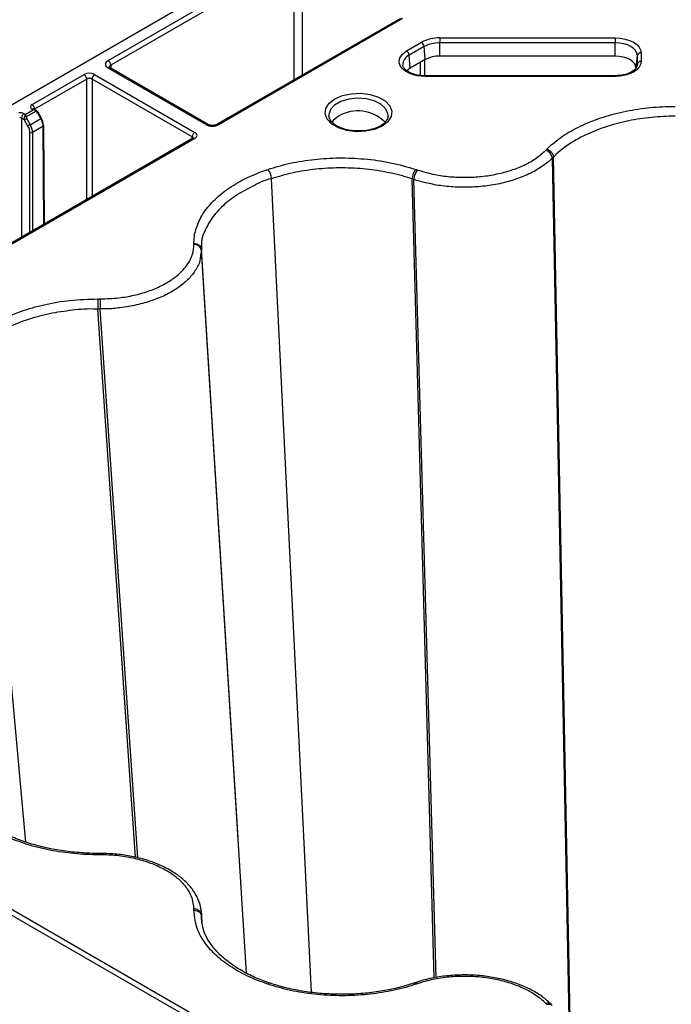
# Model space of a CAD drawing. Extents: x 404 to 8057, y -92 to 3086.
# Drawn here: x 7325 to 7412, y 1084 to 1216 of the extents above; entities that cross this region are included whole.
import ezdxf

# ---------------------------------------------------------------- set-up
doc = ezdxf.new("R2010")
doc.units = 0
doc.header["$LTSCALE"] = 12
doc.header["$MEASUREMENT"] = 0
doc.layers.add('DUENN-18', color=94, linetype='CONTINUOUS')
doc.layers.add('SICHTBAR', color=7, linetype='CONTINUOUS')

msp = doc.modelspace()

# ---------------------------------------------------------------- linework, layer by layer
at = {"layer": 'DUENN-18'}
for p, q in [((7336.88, 1210.59), (7361.4, 1224.75)), ((7361.76, 1224.14), (7337.23, 1209.98)), ((7361.76, 1208.02), (7361.76, 1224.14)), ((7362.82, 1224.14), (7362.82, 1208.63)), ((7375.96, 1216.22), (7351.44, 1202.07)), ((7376.21, 1216.2), (7351.69, 1202.04)), ((7376.76, 1211.87), (7378.76, 1213.03)), ((7381.21, 1213.61), (7404.67, 1213.61)), ((7379.11, 1212.45), (7377.11, 1211.3)), ((7379.24, 1210.71), (7379.11, 1212.45)), ((7404.67, 1212.95), (7381.21, 1212.95)), ((7381.21, 1211.18), (7381.21, 1212.95)), ((7404.67, 1211.18), (7404.67, 1212.95)), ((7377.24, 1209.56), (7377.11, 1211.3)), ((7379.24, 1210.71), (7377.24, 1209.56)), ((7378.64, 1208.59), (7378.64, 1210.37)), ((7379.17, 1210.67), (7379.17, 1208.56)), ((7404.67, 1211.18), (7381.21, 1211.18)), ((7407.45, 1209.58), (7407.63, 1211.24)), ((7407.63, 1210.09), (7407.63, 1211.24)), ((7408.13, 1211.62), (7408.13, 1210.46)), ((7349.92, 1202.04), (7336.88, 1209.57)), ((7350.17, 1202.07), (7337.13, 1209.6)), ((7337.23, 1209.98), (7337.23, 1209.54)), ((7377.24, 1209.56), (7376.8, 1209.23)), ((7407.62, 1209.98), (7407.63, 1210.09)), ((7326.69, 1204.71), (7333.65, 1208.73)), ((7334, 1208.12), (7327.04, 1204.1)), ((7334, 1192), (7334, 1208.12)), ((7348.11, 1200.38), (7334.71, 1208.12)), ((7334.71, 1208.12), (7334.71, 1192.41)), ((7335.06, 1208.73), (7348.46, 1200.99)), ((7379.21, 1208.56), (7378.71, 1208.58)), ((7404.67, 1208.56), (7379.21, 1208.56)), ((7404.67, 1208.47), (7379.21, 1208.47)), ((7325.79, 1203.39), (7326.86, 1204)), ((7327.23, 1203.81), (7325.92, 1203.05)), ((7326.86, 1204), (7326.69, 1204.1)), ((7327.23, 1203.96), (7326.94, 1204.13)), ((7327.04, 1204.1), (7327.04, 1204.07)), ((7325.27, 1202.88), (7325.27, 1186.96)), ((7325.69, 1202.64), (7325.27, 1202.88)), ((7325.63, 1203.49), (7325.79, 1203.39)), ((7326.14, 1201.84), (7325.69, 1202.64)), ((7325.99, 1202.81), (7326.45, 1202.02)), ((7326.45, 1202.02), (7327.87, 1202.84)), ((7327.87, 1202.84), (7327.41, 1203.63)), ((7327.96, 1202.89), (7327.5, 1203.68)), ((7374.29, 1203.13), (7374.29, 1203.2)), ((7328.18, 1201.8), (7326.75, 1200.97)), ((7328.28, 1188.7), (7328.18, 1201.8)), ((7328.35, 1188.74), (7328.25, 1201.9)), ((7348.21, 1200.2), (7310.96, 1178.7)), ((7348.46, 1200.18), (7311.21, 1178.67)), ((7326.4, 1187.61), (7326.4, 1200.97)), ((7326.75, 1200.97), (7326.75, 1187.82)), ((7348.11, 1200.14), (7348.11, 1200.38)), ((7398.5, 1082.59), (7396.26, 1197.55)), ((7398.65, 1082.49), (7396.41, 1197.69)), ((7396.41, 1197.69), (7396.41, 1197.69)), ((7364.07, 1086.09), (7358.72, 1194.8)), ((7377.5, 1194.77), (7377.5, 1194.77)), ((7380.45, 1088.03), (7377.5, 1194.77)), ((7380.71, 1088.08), (7377.75, 1194.69)), ((7354.23, 1106.68), (7349.34, 1185.38)), ((7349.34, 1185.38), (7349.34, 1185.38)), ((7355.35, 1088.66), (7349.34, 1185.22)), ((7335.5, 1177.39), (7335.5, 1177.39)), ((7340.51, 1104.12), (7335.5, 1177.39)), ((7340.82, 1104.05), (7335.78, 1177.39)), ((7325.84, 1106.16), (7321.16, 1157.66)), ((7354.25, 1106.33), (7354.23, 1106.68)), ((7347.99, 1082.49), (7310.97, 1103.86)), ((7311.32, 1104.47), (7348.35, 1083.1)), ((7349.07, 1097.95), (7349.07, 1098.01)), ((7349.39, 1095.72), (7349.34, 1096.45)), ((7349.34, 1096.28), (7349.34, 1096.28)), ((7349.4, 1095.33), (7349.34, 1096.28))]:
    msp.add_line(p, q, dxfattribs=at)
at = {"layer": 'DUENN-18', "flags": 128}
for points in [[(7381.21, 1213.61), (7381.21, 1213.55), (7381.21, 1213.48), (7381.21, 1213.4), (7381.21, 1213.31), (7381.21, 1213.22), (7381.21, 1213.13), (7381.21, 1213.04), (7381.21, 1212.95)], [(7404.67, 1213.61), (7405.34, 1213.57), (7405.99, 1213.46), (7406.59, 1213.28), (7407.11, 1213.03), (7407.54, 1212.73), (7407.86, 1212.38), (7408.06, 1212.01), (7408.13, 1211.62)], [(7404.67, 1213.61), (7404.67, 1213.55), (7404.67, 1213.48), (7404.67, 1213.4), (7404.67, 1213.31), (7404.67, 1213.22), (7404.67, 1213.13), (7404.67, 1213.04), (7404.67, 1212.95)], [(7379.21, 1208.47), (7378.2, 1208.55), (7377.28, 1208.8), (7376.53, 1209.2), (7376.01, 1209.7), (7375.76, 1210.27), (7375.81, 1210.85), (7376.16, 1211.4), (7376.76, 1211.87)], [(7407.63, 1211.24), (7407.57, 1211.58), (7407.4, 1211.9), (7407.13, 1212.19), (7406.76, 1212.45), (7406.31, 1212.67), (7405.8, 1212.82), (7405.24, 1212.92), (7404.67, 1212.95)], [(7407.45, 1209.58), (7407.39, 1209.89), (7407.24, 1210.19), (7406.98, 1210.47), (7406.63, 1210.71), (7406.21, 1210.91), (7405.73, 1211.06), (7405.21, 1211.15), (7404.67, 1211.18)], [(7408.13, 1210.46), (7408.06, 1210.07), (7407.86, 1209.7), (7407.54, 1209.35), (7407.11, 1209.05), (7406.59, 1208.8), (7405.99, 1208.62), (7405.34, 1208.5), (7404.67, 1208.47)], [(7337.13, 1209.6), (7337.13, 1209.6), (7337.12, 1209.6)], [(7379.21, 1208.56), (7379.21, 1208.56), (7379.21, 1208.54), (7379.21, 1208.51), (7379.21, 1208.47)], [(7404.67, 1208.56), (7404.67, 1208.56), (7404.67, 1208.54), (7404.67, 1208.51), (7404.67, 1208.47)], [(7373.49, 1201.82), (7372.47, 1201.39), (7371.28, 1201.13), (7370.02, 1201.08), (7368.78, 1201.23), (7367.66, 1201.58), (7366.77, 1202.1), (7366.16, 1202.74), (7365.89, 1203.46), (7365.98, 1204.19), (7366.42, 1204.88), (7367.18, 1205.46), (7368.2, 1205.9), (7369.39, 1206.16), (7370.65, 1206.21), (7371.89, 1206.06), (7373.01, 1205.7), (7373.9, 1205.19), (7374.51, 1204.54), (7374.78, 1203.83), (7374.69, 1203.1), (7374.25, 1202.41), (7373.49, 1201.82)], [(7374.29, 1203.2), (7374.27, 1203.53), (7373.97, 1204.19), (7373.34, 1204.76), (7372.44, 1205.21), (7371.36, 1205.48), (7370.19, 1205.56), (7369.03, 1205.43), (7367.98, 1205.11), (7367.15, 1204.63), (7366.6, 1204.03), (7366.38, 1203.36), (7366.39, 1203.11)], [(7327.23, 1203.81), (7327.24, 1203.84), (7327.25, 1203.86), (7327.25, 1203.89), (7327.25, 1203.91), (7327.25, 1203.92), (7327.25, 1203.94), (7327.24, 1203.95), (7327.23, 1203.96)], [(7367.66, 1203.15), (7366.97, 1202.59), (7366.79, 1202.36)], [(7335.78, 1104.65), (7335.72, 1104.65), (7335.5, 1104.65)], [(7349.07, 1098.01), (7349.31, 1096.93), (7349.34, 1096.45), (7349.34, 1096.45), (7349.34, 1096.45)], [(7377.93, 1087.38), (7377.88, 1087.37), (7377.68, 1087.3)]]:
    msp.add_lwpolyline(points, dxfattribs=at)
at = {"layer": 'DUENN-18'}
for centre, radius, start, end in [((7381.11, 1208.62), 4.99, 88.8558, 118.0399), ((7378.34, 1212.38), 0.777, 5.6933, 57.1939), ((7376.34, 1211.22), 0.777, 5.6933, 57.1939), ((7381.12, 1208.68), 4.27, 88.8556, 118.0407), ((7336.46, 1209.95), 0.769, 2.762, 57.3842), ((7377.67, 1210), 1.42, 113.0868, 180.707), ((7381.13, 1207.17), 4.01, 88.8559, 118.0403), ((7408.09, 1211.15), 0.471, 85.5268, 168.0867), ((7408.09, 1209.99), 0.472, 85.5299, 168.0834), ((7337.02, 1209.37), 0.254, 67.4031, 125.4458), ((7333.23, 1208.08), 0.769, 2.762, 57.3842), ((7335.48, 1208.08), 0.769, 122.6168, 177.2389), ((7326.28, 1204.07), 0.769, 2.762, 57.3842), ((7326.83, 1203.91), 0.236, 63.5344, 127.7632), ((7370.26, 1198.74), 5.12, 44.6855, 120.4988), ((7326.04, 1202.84), 0.769, 122.6168, 177.2389), ((7325.79, 1202.37), 0.699, 79.7012, 100.296), ((7382.36, 1104.3), 113.5, 119.781, 119.9566), ((7321.24, 1214.28), 12.31, 300.0896, 300.5814), ((7328, 1202.76), 1.05, 118.5612, 121.0375), ((7322.65, 1211.87), 10.43, 300.0339, 300.6142), ((7383.81, 1101.8), 115.48, 119.7859, 119.9586), ((7328.13, 1201.89), 0.125, 6.0578, 65.8009), ((7328.13, 1201.91), 0.12, 292.7356, 356.4863), ((7350.07, 1201.84), 0.246, 65.0347, 126.2957), ((7351.54, 1201.85), 0.24, 52.7573, 116.0136), ((7326.58, 1201.32), 0.387, 242.8513, 297.1468), ((7348.87, 1200.35), 0.769, 122.6168, 177.2389), ((7348.32, 1199.99), 0.236, 52.2416, 116.4562), ((7394.99, 1197.4), 1.28, 6.967, 71.4228), ((7356.64, 1194.69), 2.08, 2.9869, 40.6046), ((7379.82, 1194.61), 2.08, 139.3307, 177.7633), ((7348.42, 1185.06), 0.934, 9.7321, 94.7924), ((8467.69, 1177.34), 1131.91, 179.92916, 179.99749), ((7315.51, 1104.5), 20.27, 359.9237, 0.4418), ((7348.41, 1096.29), 0.935, 9.7308, 94.7151), ((7358.48, 1086.98), 0.325, 80.2569, 144.3866), ((7377.98, 1087.06), 0.326, 35.6196, 99.2169), ((7395.67, 1083.99), 0.666, 48.6568, 113.6647)]:
    msp.add_arc(centre, radius, start, end, dxfattribs=at)
for centre, major_axis, ratio, start_param, end_param in [((7337.76, 1210.08), (1.25, 0), 0.577277, 2.356204, 3.926981), ((7337.76, 1209.67), (0.75, -0.004), 0.577252, 2.359112, 3.151654), ((7334.35, 1208.32), (1, 0), 0.577299, 0.785408, 2.356185), ((7334.35, 1207.91), (0.5, 0), 0.582359, 0.785408, 2.356185), ((7327.22, 1204.41), (0.75, 0), 0.577277, 2.356204, 3.926981), ((7326.86, 1203.6), (0.508, 0.216), 0.711574, 0.491372, 1.27677), ((7326.86, 1203.6), (0.508, -0.216), 0.711574, 1.079424, 1.864823), ((7327.11, 1203.45), (-0.067, 0.548), 0.71152, 5.010666, 5.791701), ((7327.23, 1203.52), (-0.177, 0.306), 0.577335, 4.716712, 5.497747), ((7325.1, 1203.18), (0.75, 0), 0.577299, 0.785408, 1.810892), ((7325.1, 1202.77), (0.25, 0), 0.58742, 0.785408, 1.810892), ((7326.04, 1202.84), (-0.067, 0.548), 0.71152, 1.079312, 1.860347), ((7325.79, 1202.98), (0.114, 0.509), 0.264803, 0.702745, 1.488143), ((7325.79, 1202.98), (-0.114, 0.509), 0.264803, 4.795042, 5.580441), ((7326.17, 1202.91), (-0.177, 0.306), 0.577335, 0.785358, 1.566392), ((7327.12, 1202.4), (-0.75, 1.3), 0.575279, 3.92963, 4.710665), ((7327.3, 1202.51), (-0.63, 1.08), 0.574857, 3.929272, 4.710307), ((7325.52, 1201.48), (-0.62, 1.08), 0.579895, 3.933637, 4.714671), ((7325.69, 1201.58), (-0.75, 1.3), 0.579477, 3.933267, 4.714302), ((7350.81, 1202.55), (1.25, 0), 0.577299, 3.927, 5.497778), ((7347.75, 1200.18), (0.5, 0.004), 0.577233, 6.26464, 7.064212), ((7347.75, 1200.59), (1, 0), 0.577277, 5.497797, 7.068574)]:
    msp.add_ellipse(centre, major_axis=major_axis, ratio=ratio, start_param=start_param, end_param=end_param, dxfattribs=at)
for points, knots in [([(7337.13, 1209.6), (7337.09, 1209.62), (7337.01, 1209.67), (7337.01, 1209.71), (7337.01, 1209.7), (7337.01, 1209.7)], [0, 0, 0, 0, 0.475571, 0.988051, 1, 1, 1, 1]), ([(7378.71, 1208.58), (7378.71, 1208.58), (7378.39, 1208.6), (7377.78, 1208.73), (7377, 1209.04), (7376.49, 1209.45), (7376.27, 1209.77), (7376.28, 1209.93), (7376.28, 1209.98)], [0, 0, 0, 0, 0.000438, 0.231488, 0.460714, 0.685932, 0.909962, 1, 1, 1, 1]), ([(7407.63, 1210.05), (7407.62, 1210), (7407.61, 1209.82), (7407.43, 1209.5), (7406.95, 1209.09), (7406.23, 1208.77), (7405.42, 1208.58), (7404.88, 1208.57), (7404.67, 1208.56)], [0, 0, 0, 0, 0.098123, 0.288659, 0.472968, 0.66986, 0.866969, 1, 1, 1, 1]), ([(7326.94, 1204.13), (7326.93, 1204.13), (7326.92, 1204.14), (7326.92, 1204.14), (7326.92, 1204.14)], [0, 0, 0, 0, 0.961817, 1, 1, 1, 1]), ([(7370.27, 1201.18), (7370.07, 1201.18), (7369.5, 1201.18), (7368.59, 1201.36), (7367.65, 1201.69), (7366.95, 1202.15), (7366.5, 1202.65), (7366.43, 1202.96), (7366.39, 1203.11)], [0, 0, 0, 0, 0.098178, 0.282416, 0.465343, 0.646167, 0.825451, 1, 1, 1, 1]), ([(7374.28, 1203.18), (7374.28, 1203.16), (7374.31, 1202.98), (7374.14, 1202.64), (7373.77, 1202.19), (7373.39, 1201.95), (7373.24, 1201.85)], [0, 0, 0, 0, 0.056197, 0.420201, 0.763151, 1, 1, 1, 1]), ([(7412.67, 1203.15), (7412.67, 1203.15), (7411.61, 1203.15), (7409.5, 1203.04), (7406.42, 1202.58), (7403.52, 1201.82), (7401.21, 1200.92), (7398.84, 1199.7), (7397.36, 1198.64), (7396.52, 1197.8), (7396.41, 1197.69), (7396.41, 1197.69)], [0, 0, 0, 0, 0.000003, 0.16123, 0.322455, 0.483246, 0.644035, 0.745946, 0.966344, 0.999997, 1, 1, 1, 1]), ([(7351.44, 1202.07), (7351.39, 1202.04), (7351.28, 1201.99), (7351.04, 1201.93), (7350.75, 1201.91), (7350.46, 1201.95), (7350.27, 1202.01), (7350.19, 1202.06), (7350.17, 1202.07)], [0, 0, 0, 0, 0.1603841, 0.3403466, 0.5341893, 0.7343278, 0.9303378, 1, 1, 1, 1]), ([(7373.24, 1201.85), (7373.1, 1201.78), (7372.71, 1201.57), (7371.89, 1201.31), (7370.99, 1201.16), (7370.45, 1201.18), (7370.27, 1201.18)], [0, 0, 0, 0, 0.172273, 0.505927, 0.842181, 1, 1, 1, 1]), ([(7348.27, 1200.24), (7348.27, 1200.24), (7348.27, 1200.24), (7348.23, 1200.21), (7348.21, 1200.2)], [0, 0, 0, 0, 0.526757, 1, 1, 1, 1]), ([(7395.54, 1198.76), (7395.65, 1198.71), (7395.87, 1198.61), (7396.15, 1198.34), (7396.35, 1198.02), (7396.39, 1197.8), (7396.41, 1197.69)], [0, 0, 0, 0, 0.250007, 0.500018, 0.749998, 1, 1, 1, 1]), ([(7396.26, 1197.55), (7396.26, 1197.55), (7395.85, 1197.15), (7394.92, 1196.38), (7393.21, 1195.42), (7391.28, 1194.66), (7389.2, 1194.1), (7386.99, 1193.75), (7384.71, 1193.62), (7382.42, 1193.71), (7380.32, 1194), (7378.78, 1194.37), (7377.98, 1194.61), (7377.75, 1194.69), (7377.75, 1194.69)], [0, 0, 0, 0, 0.000003, 0.114477, 0.228951, 0.336232, 0.443514, 0.550784, 0.658053, 0.765231, 0.872408, 0.961134, 0.999997, 1, 1, 1, 1]), ([(7396.41, 1197.69), (7396.39, 1197.68), (7396.36, 1197.65), (7396.32, 1197.61), (7396.29, 1197.58), (7396.27, 1197.56), (7396.26, 1197.55)], [0, 0, 0, 0, 0.358151, 0.679043, 0.820874, 1, 1, 1, 1]), ([(7377.5, 1194.77), (7377.5, 1194.77), (7377.31, 1194.84), (7376.19, 1195.19), (7374.04, 1195.73), (7370.95, 1196.17), (7367.78, 1196.29), (7364.62, 1196.11), (7361.54, 1195.64), (7359.66, 1195.08), (7358.72, 1194.8)], [0, 0, 0, 0, 0.000003, 0.033658, 0.194861, 0.356057, 0.516826, 0.677595, 0.838796, 1, 1, 1, 1]), ([(7378, 1196.04), (7377.94, 1195.97), (7377.81, 1195.82), (7377.65, 1195.48), (7377.53, 1195.11), (7377.51, 1194.88), (7377.5, 1194.77)], [0, 0, 0, 0, 0.250004, 0.5000214, 0.7499964, 1, 1, 1, 1]), ([(7358.72, 1194.8), (7358.72, 1194.8), (7357.72, 1194.61), (7356.1, 1193.74), (7353.78, 1192.52), (7351.95, 1191.01), (7350.7, 1189.57), (7349.74, 1187.82), (7349.22, 1186.48), (7349.38, 1185.51), (7349.34, 1185.38), (7349.34, 1185.38)], [0, 0, 0, 0, 0.000003, 0.16123, 0.322455, 0.483247, 0.644035, 0.745946, 0.966343, 0.999997, 1, 1, 1, 1]), ([(7377.75, 1194.69), (7377.72, 1194.7), (7377.66, 1194.72), (7377.6, 1194.74), (7377.57, 1194.75), (7377.54, 1194.76), (7377.52, 1194.76), (7377.5, 1194.77)], [0, 0, 0, 0, 0.358157, 0.679021, 0.716518, 0.806054, 1, 1, 1, 1]), ([(7348.34, 1186.16), (7348.46, 1186.14), (7348.72, 1186.12), (7349.04, 1185.94), (7349.27, 1185.69), (7349.32, 1185.49), (7349.34, 1185.38)], [0, 0, 0, 0, 0.250003, 0.500019, 0.749997, 1, 1, 1, 1]), ([(7349.34, 1185.38), (7349.34, 1185.36), (7349.34, 1185.33), (7349.34, 1185.28), (7349.34, 1185.25), (7349.34, 1185.23), (7349.34, 1185.22)], [0, 0, 0, 0, 0.358157, 0.679041, 0.820922, 1, 1, 1, 1]), ([(7349.34, 1185.22), (7349.34, 1185.22), (7349.18, 1184.76), (7349.26, 1183.82), (7348.54, 1182.49), (7347.55, 1181.27), (7346.23, 1180.19), (7344.61, 1179.25), (7342.75, 1178.48), (7340.69, 1177.9), (7338.61, 1177.56), (7336.97, 1177.38), (7336.05, 1177.42), (7335.78, 1177.39), (7335.78, 1177.39)], [0, 0, 0, 0, 0.000003, 0.114476, 0.228951, 0.336231, 0.443514, 0.550784, 0.658052, 0.76523, 0.872408, 0.961134, 0.999997, 1, 1, 1, 1]), ([(7335.5, 1178.74), (7335.5, 1178.66), (7335.5, 1178.49), (7335.5, 1178.13), (7335.5, 1177.74), (7335.5, 1177.51), (7335.5, 1177.39)], [0, 0, 0, 0, 0.2500022, 0.5000174, 0.7499991, 1, 1, 1, 1]), ([(7335.5, 1177.39), (7335.5, 1177.39), (7335.28, 1177.37), (7333.99, 1177.44), (7331.68, 1177.2), (7328.62, 1176.72), (7325.77, 1175.91), (7323.2, 1174.84), (7320.95, 1173.54), (7319.8, 1172.52), (7319.23, 1172)], [0, 0, 0, 0, 0.000003, 0.033659, 0.194859, 0.356057, 0.516825, 0.677595, 0.838796, 1, 1, 1, 1]), ([(7335.78, 1177.39), (7335.75, 1177.39), (7335.68, 1177.39), (7335.61, 1177.39), (7335.57, 1177.39), (7335.54, 1177.39), (7335.52, 1177.39), (7335.5, 1177.39)], [0, 0, 0, 0, 0.358156, 0.679041, 0.7165, 0.80602, 1, 1, 1, 1]), ([(7335.5, 1104.65), (7335.33, 1104.65), (7334.39, 1104.66), (7332.64, 1104.75), (7330.29, 1105.04), (7327.99, 1105.5), (7325.83, 1106.13), (7323.82, 1106.9), (7322.03, 1107.81), (7320.45, 1108.84), (7319.54, 1109.59), (7319.1, 1110.03), (7319.07, 1110.07)], [0, 0, 0, 0, 0.024735, 0.140806, 0.262958, 0.384685, 0.505319, 0.626795, 0.747411, 0.867603, 0.988483, 1, 1, 1, 1]), ([(7335.5, 1104.47), (7335.5, 1104.54), (7335.5, 1104.64), (7335.5, 1104.64), (7335.5, 1104.64)], [0, 0, 0, 0, 0.614783, 1, 1, 1, 1]), ([(7349.32, 1096.44), (7349.32, 1096.61), (7349.32, 1097.2), (7349.05, 1098.28), (7348.43, 1099.49), (7347.54, 1100.62), (7346.37, 1101.65), (7344.95, 1102.56), (7343.31, 1103.33), (7341.49, 1103.94), (7339.55, 1104.37), (7337.62, 1104.62), (7336.36, 1104.63), (7335.78, 1104.64)], [0, 0, 0, 0, 0.040395, 0.138129, 0.230695, 0.325698, 0.423094, 0.521285, 0.620522, 0.719445, 0.818596, 0.91714, 1, 1, 1, 1]), ([(7348.34, 1097.06), (7348.46, 1097.05), (7348.72, 1097.02), (7349.04, 1096.85), (7349.27, 1096.59), (7349.32, 1096.39), (7349.34, 1096.28)], [0, 0, 0, 0, 0.250006, 0.500016, 0.749995, 1, 1, 1, 1]), ([(7349.34, 1096.28), (7349.34, 1096.28), (7349.35, 1096.16), (7349.33, 1095.93), (7349.38, 1095.71), (7349.41, 1095.61)], [0, 0, 0, 0, 0.000052, 0.564486, 1, 1, 1, 1]), ([(7349.34, 1096.45), (7349.34, 1096.43), (7349.34, 1096.39), (7349.34, 1096.35), (7349.34, 1096.33), (7349.34, 1096.31), (7349.34, 1096.29), (7349.34, 1096.28)], [0, 0, 0, 0, 0.358144, 0.679053, 0.716502, 0.806069, 1, 1, 1, 1]), ([(7358.54, 1087.3), (7358.48, 1087.32), (7357.76, 1087.56), (7356.43, 1088.08), (7354.65, 1088.98), (7353.08, 1090), (7351.77, 1091.11), (7350.71, 1092.29), (7349.96, 1093.52), (7349.48, 1094.72), (7349.4, 1095.52), (7349.36, 1095.9)], [0, 0, 0, 0, 0.009914, 0.12996, 0.256341, 0.382028, 0.507301, 0.633825, 0.759687, 0.887045, 1, 1, 1, 1]), ([(7396.08, 1084.5), (7395.86, 1084.71), (7395.28, 1085.27), (7394.07, 1086.1), (7392.49, 1086.9), (7390.71, 1087.55), (7388.79, 1088.03), (7386.78, 1088.33), (7384.72, 1088.44), (7382.65, 1088.37), (7380.64, 1088.1), (7379.06, 1087.75), (7378.2, 1087.46), (7377.94, 1087.38)], [0, 0, 0, 0, 0.060047, 0.159281, 0.258722, 0.359375, 0.458867, 0.558877, 0.658212, 0.757862, 0.857386, 0.956857, 1, 1, 1, 1]), ([(7377.68, 1087.31), (7377.4, 1087.22), (7376.46, 1086.9), (7374.71, 1086.47), (7372.42, 1086.07), (7370.01, 1085.85), (7367.57, 1085.8), (7365.14, 1085.92), (7362.77, 1086.23), (7360.54, 1086.68), (7359.19, 1087.1), (7358.54, 1087.31)], [0, 0, 0, 0, 0.048518, 0.163257, 0.284256, 0.405604, 0.526483, 0.648099, 0.769087, 0.889809, 1, 1, 1, 1]), ([(7378, 1087.17), (7377.94, 1087.23), (7377.82, 1087.32), (7377.73, 1087.3), (7377.69, 1087.29)], [0, 0, 0, 0, 0.552785, 1, 1, 1, 1]), ([(7395.54, 1084.46), (7395.65, 1084.48), (7395.87, 1084.53), (7396.11, 1084.47), (7396.2, 1084.38), (7396.23, 1084.35)], [0, 0, 0, 0, 0.405504, 0.811027, 1, 1, 1, 1])]:
    msp.add_open_spline(points, degree=3, knots=knots, dxfattribs=at)
at = {"layer": 'SICHTBAR'}
msp.add_line((7323.49, 1204.42), (7530.13, 1323.71), dxfattribs=at)
at = {"layer": 'SICHTBAR', "flags": 128}
for points in [[(7335.78, 1104.47), (7335.73, 1104.47), (7335.68, 1104.47), (7335.65, 1104.47), (7335.63, 1104.47), (7335.58, 1104.47), (7335.55, 1104.47), (7335.5, 1104.47)], [(7348.34, 1097.06), (7348.34, 1097.09), (7348.34, 1097.1), (7348.34, 1097.13), (7348.34, 1097.15), (7348.34, 1097.16), (7348.34, 1097.19), (7348.34, 1097.22)]]:
    msp.add_lwpolyline(points, dxfattribs=at)
at = {"layer": 'SICHTBAR'}
for points, knots in [([(7395.54, 1198.76), (7395.66, 1198.87), (7396.34, 1199.54), (7397.83, 1200.68), (7400.25, 1202.01), (7403.04, 1203.08), (7406.09, 1203.87), (7409.33, 1204.37), (7411.55, 1204.44), (7412.67, 1204.47)], [0, 0, 0, 0, 0.033676, 0.194878, 0.356075, 0.516828, 0.677583, 0.83879, 1, 1, 1, 1]), ([(7378.25, 1195.96), (7379, 1195.74), (7380.38, 1195.34), (7382.58, 1195.04), (7384.69, 1194.95), (7386.81, 1195.07), (7388.86, 1195.4), (7390.78, 1195.91), (7392.57, 1196.62), (7394.17, 1197.52), (7394.99, 1198.25), (7395.4, 1198.61)], [0, 0, 0, 0, 0.127461, 0.234661, 0.341862, 0.449145, 0.55643, 0.663732, 0.77103, 0.885516, 1, 1, 1, 1]), ([(7395.4, 1198.61), (7395.41, 1198.62), (7395.42, 1198.64), (7395.45, 1198.66), (7395.46, 1198.68), (7395.48, 1198.69), (7395.5, 1198.71), (7395.52, 1198.73), (7395.53, 1198.75), (7395.54, 1198.76)], [0, 0, 0, 0, 0.179058, 0.358115, 0.447625, 0.537173, 0.716244, 0.80574, 1, 1, 1, 1]), ([(7358.22, 1196.05), (7359.2, 1196.34), (7361.18, 1196.93), (7364.41, 1197.43), (7367.75, 1197.63), (7371.17, 1197.49), (7374.69, 1197.01), (7376.88, 1196.37), (7378, 1196.04)], [0, 0, 0, 0, 0.158913, 0.322448, 0.480934, 0.644006, 0.818887, 1, 1, 1, 1]), ([(7348.34, 1186.16), (7348.34, 1186.29), (7348.35, 1187.07), (7348.66, 1188.48), (7349.6, 1190.33), (7351.08, 1192.07), (7353.04, 1193.63), (7355.41, 1195), (7357.28, 1195.7), (7358.22, 1196.05)], [0, 0, 0, 0, 0.033675, 0.194876, 0.356075, 0.516827, 0.677582, 0.83879, 1, 1, 1, 1]), ([(7378, 1196.04), (7378.02, 1196.04), (7378.04, 1196.03), (7378.08, 1196.02), (7378.11, 1196.01), (7378.14, 1196), (7378.17, 1195.99), (7378.2, 1195.98), (7378.23, 1195.97), (7378.25, 1195.96)], [0, 0, 0, 0, 0.194412, 0.283983, 0.463096, 0.552755, 0.642311, 0.821438, 1, 1, 1, 1]), ([(7335.78, 1178.74), (7336.62, 1178.77), (7338.16, 1178.82), (7340.33, 1179.2), (7342.24, 1179.73), (7343.96, 1180.45), (7345.46, 1181.32), (7346.68, 1182.32), (7347.61, 1183.45), (7348.22, 1184.69), (7348.3, 1185.56), (7348.34, 1185.99)], [0, 0, 0, 0, 0.127461, 0.234661, 0.341862, 0.449145, 0.55643, 0.663731, 0.77103, 0.885516, 1, 1, 1, 1]), ([(7348.34, 1185.99), (7348.34, 1186), (7348.34, 1186.02), (7348.34, 1186.05), (7348.34, 1186.07), (7348.34, 1186.09), (7348.34, 1186.1), (7348.34, 1186.13), (7348.34, 1186.15), (7348.34, 1186.16)], [0, 0, 0, 0, 0.1791101, 0.3581081, 0.4476258, 0.5371435, 0.7161788, 0.805734, 1, 1, 1, 1]), ([(7318.36, 1173.04), (7318.96, 1173.57), (7320.16, 1174.65), (7322.53, 1176.02), (7325.24, 1177.16), (7328.33, 1178.03), (7331.79, 1178.63), (7334.25, 1178.7), (7335.5, 1178.74)], [0, 0, 0, 0, 0.158913, 0.322448, 0.480934, 0.644005, 0.818886, 1, 1, 1, 1]), ([(7335.5, 1178.74), (7335.52, 1178.74), (7335.54, 1178.74), (7335.59, 1178.74), (7335.62, 1178.74), (7335.65, 1178.74), (7335.69, 1178.74), (7335.73, 1178.74), (7335.76, 1178.74), (7335.78, 1178.74)], [0, 0, 0, 0, 0.194382, 0.283991, 0.463133, 0.552704, 0.642275, 0.821381, 1, 1, 1, 1]), ([(7335.5, 1104.47), (7335.27, 1104.47), (7333.92, 1104.48), (7331.47, 1104.66), (7328.26, 1105.2), (7325.26, 1106.05), (7322.55, 1107.18), (7320.18, 1108.55), (7318.97, 1109.64), (7318.36, 1110.18)], [0, 0, 0, 0, 0.033675, 0.194877, 0.356075, 0.516828, 0.677583, 0.83879, 1, 1, 1, 1]), ([(7348.34, 1097.22), (7348.29, 1097.71), (7348.2, 1098.6), (7347.55, 1099.85), (7346.63, 1100.95), (7345.39, 1101.94), (7343.88, 1102.81), (7342.14, 1103.51), (7340.18, 1104.05), (7338.04, 1104.4), (7336.53, 1104.45), (7335.78, 1104.47)], [0, 0, 0, 0, 0.127461, 0.234661, 0.341863, 0.449146, 0.556431, 0.663731, 0.77103, 0.885516, 1, 1, 1, 1]), ([(7358.22, 1087.17), (7357.3, 1087.51), (7355.42, 1088.21), (7353.06, 1089.57), (7351.08, 1091.14), (7349.57, 1092.92), (7348.54, 1094.92), (7348.41, 1096.34), (7348.34, 1097.06)], [0, 0, 0, 0, 0.158912, 0.322448, 0.480934, 0.644004, 0.818886, 1, 1, 1, 1]), ([(7395.4, 1084.6), (7394.94, 1085.01), (7394.09, 1085.75), (7392.44, 1086.64), (7390.69, 1087.33), (7388.75, 1087.84), (7386.7, 1088.15), (7384.58, 1088.26), (7382.42, 1088.16), (7380.26, 1087.85), (7378.92, 1087.45), (7378.25, 1087.25)], [0, 0, 0, 0, 0.127461, 0.234661, 0.341862, 0.449145, 0.55643, 0.663731, 0.77103, 0.885516, 1, 1, 1, 1]), ([(7378, 1087.17), (7377.8, 1087.11), (7376.63, 1086.72), (7374.35, 1086.17), (7371.1, 1085.71), (7367.76, 1085.59), (7364.44, 1085.78), (7361.2, 1086.29), (7359.21, 1086.87), (7358.22, 1087.17)], [0, 0, 0, 0, 0.033676, 0.194877, 0.356075, 0.516827, 0.677583, 0.83879, 1, 1, 1, 1]), ([(7378.25, 1087.25), (7378.23, 1087.25), (7378.2, 1087.24), (7378.17, 1087.23), (7378.14, 1087.22), (7378.11, 1087.21), (7378.08, 1087.2), (7378.04, 1087.18), (7378.02, 1087.18), (7378, 1087.17)], [0, 0, 0, 0, 0.179052, 0.358096, 0.447632, 0.537148, 0.716212, 0.805728, 1, 1, 1, 1]), ([(7395.54, 1084.46), (7395.53, 1084.47), (7395.52, 1084.48), (7395.5, 1084.5), (7395.48, 1084.52), (7395.46, 1084.54), (7395.45, 1084.55), (7395.42, 1084.57), (7395.41, 1084.59), (7395.4, 1084.6)], [0, 0, 0, 0, 0.194388, 0.28397, 0.463125, 0.552706, 0.642284, 0.821443, 1, 1, 1, 1])]:
    msp.add_open_spline(points, degree=3, knots=knots, dxfattribs=at)

doc.saveas('drawing.dxf')
